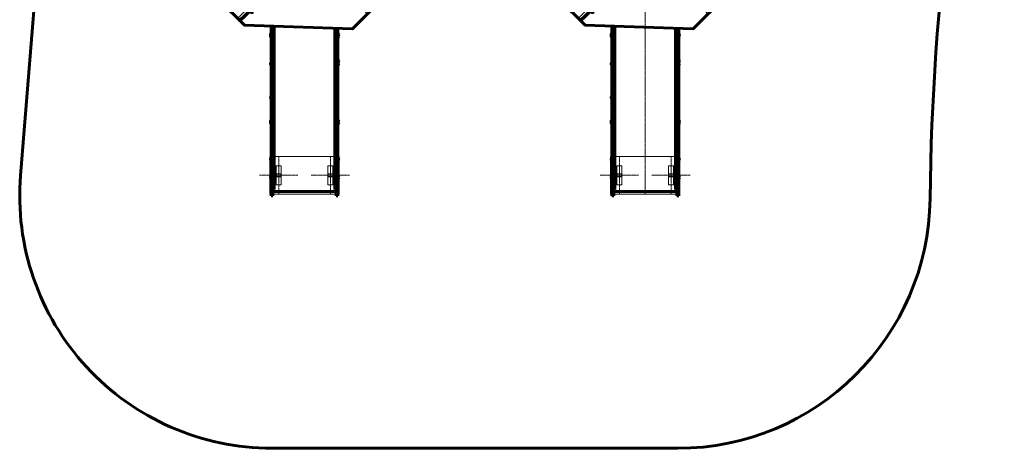
# Model space of a CAD drawing. Units: millimetres. Extents: x -3708 to 4553, y -3936 to 5150.
# Drawn here: x -3294 to 4509, y -3936 to -543 of the extents above; entities that cross this region are included whole.
import ezdxf

# ---------------------------------------------------------------- set-up
doc = ezdxf.new("R2010")
doc.units = ezdxf.units.MM
for name, pattern in [('K5LT_AXLED', [33.826887, 29.326887, -1.5, 1.5, -1.5]), ('K5LT_BASIC', [0]), ('K5LT_THIN', [0]), ('K5LT_THIN_INCLUDED_TO_HATCHING', [0])]:
    doc.linetypes.add(name, pattern=pattern)

# ---------------------------------------------------------------- blocks, each defined once
blk = doc.blocks.new('U63')
at = {"color": 7, "linetype": 'K5LT_THIN_INCLUDED_TO_HATCHING', "lineweight": 18}
for p, q in [((1438.1, -1700), (1438.1, -1850)), ((1478.1, -1700), (1438.1, -1700)), ((1478.1, -1850), (1478.1, -1700)), ((1438.1, -1850), (1478.1, -1850))]:
    blk.add_line(p, q, dxfattribs=at)
blk = doc.blocks.new('U64')
at = {"color": 7, "linetype": 'K5LT_THIN_INCLUDED_TO_HATCHING', "lineweight": 18}
for p, q in [((1438.1, -1783.5), (1438.1, -1766.5)), ((1440.1, -1783.5), (1440.1, -1766.5)), ((1442.1, -1762.5), (1474.1, -1762.5)), ((1442.1, -1764.5), (1474.1, -1764.5)), ((1474.1, -1785.5), (1442.1, -1785.5)), ((1474.1, -1787.5), (1442.1, -1787.5)), ((1476.1, -1766.5), (1476.1, -1783.5)), ((1478.1, -1766.5), (1478.1, -1783.5))]:
    blk.add_line(p, q, dxfattribs=at)
for centre, radius, start, end in [((1442.1, -1766.5), 4, 90, 180), ((1442.1, -1783.5), 4, 180, 270), ((1442.1, -1766.5), 2, 90, 180), ((1442.1, -1783.5), 2, 180, 270), ((1474.1, -1766.5), 4, 0, 90), ((1474.1, -1766.5), 2, 0, 90), ((1474.1, -1783.5), 2, 270, 0), ((1474.1, -1783.5), 4, 270, 0)]:
    blk.add_arc(centre, radius, start, end, dxfattribs=at)
blk = doc.blocks.new('U62')
for name in ['U63', 'U64']:
    blk.add_blockref(name, (0, 0))
blk = doc.blocks.new('U66')
at = {"color": 7, "linetype": 'K5LT_THIN_INCLUDED_TO_HATCHING', "lineweight": 18}
for p, q in [((1848.1, -1850), (1848.1, -1700)), ((1848.1, -1700), (1888.1, -1700)), ((1888.1, -1700), (1888.1, -1850)), ((1888.1, -1850), (1848.1, -1850))]:
    blk.add_line(p, q, dxfattribs=at)
blk = doc.blocks.new('U67')
at = {"color": 7, "linetype": 'K5LT_THIN_INCLUDED_TO_HATCHING', "lineweight": 18}
for p, q in [((1848.1, -1766.5), (1848.1, -1783.5)), ((1850.1, -1766.5), (1850.1, -1783.5)), ((1884.1, -1762.5), (1852.1, -1762.5)), ((1884.1, -1764.5), (1852.1, -1764.5)), ((1852.1, -1785.5), (1884.1, -1785.5)), ((1852.1, -1787.5), (1884.1, -1787.5)), ((1886.1, -1783.5), (1886.1, -1766.5)), ((1888.1, -1783.5), (1888.1, -1766.5))]:
    blk.add_line(p, q, dxfattribs=at)
for centre, radius, start, end in [((1852.1, -1766.5), 4, 90, 180), ((1852.1, -1783.5), 4, 180, 270), ((1852.1, -1766.5), 2, 90, 180), ((1852.1, -1783.5), 2, 180, 270), ((1884.1, -1766.5), 4, 0, 90), ((1884.1, -1766.5), 2, 0, 90), ((1884.1, -1783.5), 2, 270, 0), ((1884.1, -1783.5), 4, 270, 0)]:
    blk.add_arc(centre, radius, start, end, dxfattribs=at)
blk = doc.blocks.new('U65')
for name in ['U66', 'U67']:
    blk.add_blockref(name, (0, 0))
blk = doc.blocks.new('U69')
at = {"color": 150, "linetype": 'K5LT_BASIC', "lineweight": 60}
for p, q in [((1398.1, -881), (1398.1, -593.3)), ((1413.1, -881), (1413.1, -593.8)), ((1423.1, -855.3), (1423.1, -594.1)), ((1903.1, -855.3), (1903.1, -610.7)), ((1913.1, -881), (1913.1, -611)), ((1928.1, -881), (1928.1, -611.5)), ((1397, -653.6), (1398.1, -653.6)), ((1397, -661.7), (1397, -653.6)), ((1397, -665.6), (1397, -661.7)), ((1397, -665.6), (1398.1, -665.6)), ((1397, -671.9), (1397, -665.6)), ((1397, -681.6), (1397, -671.9)), ((1397, -681.6), (1398.1, -681.6)), ((1929.2, -655.1), (1928.1, -655.1)), ((1929.2, -667.1), (1928.1, -667.1)), ((1929.2, -683.1), (1928.1, -683.1)), ((1929.2, -655.1), (1929.2, -667.1)), ((1929.2, -667.1), (1929.2, -675.1)), ((1929.2, -675.1), (1929.2, -683.1)), ((1423.1, -1269.3), (1423.1, -855.3)), ((1903.1, -1269.3), (1903.1, -855.3)), ((1397, -884.1), (1398.1, -884.1)), ((1397, -892.6), (1397, -884.1)), ((1397, -900.1), (1397, -892.6)), ((1397, -900.1), (1398.1, -900.1)), ((1398.1, -1295), (1398.1, -881)), ((1413.1, -1295), (1413.1, -881)), ((1913.1, -1295), (1913.1, -881)), ((1929.2, -863.1), (1928.1, -863.1)), ((1929.2, -879.1), (1928.1, -879.1)), ((1928.1, -1295), (1928.1, -881)), ((1929.2, -885.6), (1928.1, -885.6)), ((1929.2, -901.6), (1928.1, -901.6)), ((1929.2, -863.1), (1929.2, -872.4)), ((1929.2, -872.4), (1929.2, -879.1)), ((1929.2, -885.6), (1929.2, -901.6)), ((1397, -1151), (1398.1, -1151)), ((1397, -1159), (1397, -1151)), ((1397, -1167), (1397, -1159)), ((1397, -1167), (1398.1, -1167)), ((1398.1, -1537.8), (1398.1, -1295)), ((1413.1, -1537.8), (1413.1, -1295)), ((1423.1, -1537.8), (1423.1, -1269.3)), ((1903.1, -1537.8), (1903.1, -1269.3)), ((1913.1, -1537.8), (1913.1, -1295)), ((1928.1, -1537.8), (1928.1, -1295)), ((1397, -1339.1), (1398.1, -1339.1)), ((1397, -1349.2), (1397, -1339.1)), ((1397, -1351.1), (1397, -1349.2)), ((1397, -1351.1), (1398.1, -1351.1)), ((1397, -1360.3), (1397, -1351.1)), ((1397, -1367.1), (1397, -1360.3)), ((1397, -1367.1), (1398.1, -1367.1)), ((1929.2, -1340.6), (1928.1, -1340.6)), ((1929.2, -1352.6), (1928.1, -1352.6)), ((1929.2, -1368.6), (1928.1, -1368.6)), ((1929.2, -1340.6), (1929.2, -1352.6)), ((1929.2, -1352.6), (1929.2, -1368.6)), ((1398.1, -1712.7), (1398.1, -1537.8)), ((1413.1, -1712.7), (1413.1, -1537.8)), ((1423.1, -1737.8), (1423.1, -1537.8)), ((1903.1, -1737.8), (1903.1, -1537.8)), ((1913.1, -1712.7), (1913.1, -1537.8)), ((1928.1, -1712.7), (1928.1, -1537.8)), ((1397, -1642.1), (1398.1, -1642.1)), ((1397, -1651.1), (1397, -1642.1)), ((1397, -1658.1), (1397, -1651.1)), ((1397, -1658.1), (1398.1, -1658.1)), ((1398.1, -1903.5), (1398.1, -1712.7)), ((1413.1, -1903.5), (1413.1, -1712.7)), ((1913.1, -1903.5), (1913.1, -1712.7)), ((1929.2, -1642.1), (1928.1, -1642.1)), ((1929.2, -1643.6), (1928.1, -1643.6)), ((1929.2, -1659.6), (1928.1, -1659.6)), ((1928.1, -1903.5), (1928.1, -1712.7)), ((1929.2, -1642.1), (1929.2, -1643.6)), ((1929.2, -1643.6), (1929.2, -1659.6)), ((1397, -1783.8), (1398.1, -1783.8)), ((1397, -1790.4), (1397, -1783.8)), ((1397, -1799.8), (1397, -1790.4)), ((1423.1, -1881.6), (1423.1, -1737.8)), ((1903.1, -1881.6), (1903.1, -1737.8)), ((1929.2, -1783.8), (1928.1, -1783.8)), ((1929.2, -1783.8), (1929.2, -1788.4)), ((1929.2, -1788.4), (1929.2, -1799.8)), ((1397, -1799.8), (1398.1, -1799.8)), ((1929.2, -1799.8), (1928.1, -1799.8)), ((1929.2, -1799.8), (1928.1, -1799.8)), ((1398.1, -1936.3), (1398.1, -1903.5)), ((1398.1, -1936.3), (1413.1, -1936.3)), ((1413.1, -1888.2), (1423.1, -1888.2)), ((1413.1, -1902.3), (1913.1, -1902.3)), ((1413.1, -1936.3), (1413.1, -1903.5)), ((1423.1, -1888.2), (1423.1, -1881.6)), ((1903.1, -1888.2), (1903.1, -1881.6)), ((1903.1, -1888.2), (1913.1, -1888.2)), ((1913.1, -1936.3), (1913.1, -1903.5)), ((1913.1, -1936.3), (1928.1, -1936.3)), ((1928.1, -1936.3), (1928.1, -1903.5))]:
    blk.add_line(p, q, dxfattribs=at)
for centre, start, end in [((1401.1, -661.6), 117.26615, 180.00005), ((1401.1, -661.6), 179.99995, 221.68527), ((1401.1, -673.6), 117.26615, 180.00005), ((1401.1, -673.6), 179.99995, 242.73385), ((1925.1, -663.1), 0, 62.73385), ((1925.1, -675.1), 0, 62.73385), ((1925.1, -675.1), 297.26615, 0), ((1925.1, -663.1), 318.31473, 0), ((1401.1, -892.1), 117.26615, 180.00005), ((1401.1, -892.1), 179.99995, 242.73385), ((1925.1, -871.1), 0, 62.73385), ((1925.1, -871.1), 297.26615, 0), ((1925.1, -893.6), 0, 62.73385), ((1925.1, -893.6), 297.26615, 0), ((1401.1, -1159), 117.26615, 180.00005), ((1401.1, -1159), 179.99995, 242.73385), ((1401.1, -1347.1), 117.26615, 180.00005), ((1401.1, -1347.1), 179.99995, 221.68527), ((1401.1, -1359.1), 117.26615, 180.00005), ((1401.1, -1359.1), 179.99995, 242.73385), ((1925.1, -1348.6), 0, 62.73385), ((1925.1, -1360.6), 0, 62.73385), ((1925.1, -1360.6), 297.26615, 0), ((1925.1, -1348.6), 318.31473, 0), ((1401.1, -1650.1), 117.26615, 180.00005), ((1401.1, -1650.1), 179.99995, 242.73385), ((1401.1, -1650.1), 233.86748, 242.73385), ((1925.1, -1650.1), 0, 62.73385), ((1925.1, -1651.6), 0, 62.73385), ((1925.1, -1651.6), 297.26615, 0), ((1925.1, -1650.1), 355.21995, 0), ((1401.1, -1791.8), 117.26615, 180.00005), ((1401.1, -1791.8), 134.9989, 180.00005), ((1401.1, -1791.8), 179.99995, 242.73385), ((1925.1, -1791.8), 0, 62.73385), ((1925.1, -1791.8), 0, 62.73385), ((1925.1, -1791.8), 297.26615, 0), ((1925.1, -1791.8), 297.26615, 314.9989)]:
    blk.add_arc(centre, 9, start, end, dxfattribs=at)
blk = doc.blocks.new('U71')
at = {"color": 30, "linetype": 'K5LT_AXLED', "lineweight": 18}
for q in [(1868.1, -1623), (1716.1, -1775), (1868.1, -1927), (2020.1, -1775)]:
    blk.add_line((1868.1, -1775), q, dxfattribs=at)
blk = doc.blocks.new('U70')
at = {"color": 7, "linetype": 'K5LT_THIN_INCLUDED_TO_HATCHING', "lineweight": 18}
for p, q in [((1663.1, -1625), (1938.1, -1625)), ((1938.1, -1625), (1938.1, -1925)), ((1938.1, -1925), (1663.1, -1925))]:
    blk.add_line(p, q, dxfattribs=at)
blk.add_blockref('U71', (0, 0))
blk = doc.blocks.new('U73')
at = {"color": 30, "linetype": 'K5LT_AXLED', "lineweight": 18}
for q in [(1458.1, -1623), (1306.1, -1775), (1458.1, -1927), (1610.1, -1775)]:
    blk.add_line((1458.1, -1775), q, dxfattribs=at)
blk = doc.blocks.new('U72')
at = {"color": 7, "linetype": 'K5LT_THIN_INCLUDED_TO_HATCHING', "lineweight": 18}
for p, q in [((1388.1, -1625), (1388.1, -1925)), ((1663.1, -1625), (1388.1, -1625)), ((1388.1, -1925), (1663.1, -1925))]:
    blk.add_line(p, q, dxfattribs=at)
blk.add_blockref('U73', (0, 0))
blk = doc.blocks.new('U68')
for name in ['U69', 'U72', 'U70']:
    blk.add_blockref(name, (0, 0))
blk = doc.blocks.new('U76')
at = {"color": 7, "linetype": 'K5LT_THIN_INCLUDED_TO_HATCHING', "lineweight": 18}
for p, q in [((-1261.9, -1700), (-1261.9, -1850)), ((-1221.9, -1700), (-1261.9, -1700)), ((-1221.9, -1850), (-1221.9, -1700)), ((-1261.9, -1850), (-1221.9, -1850))]:
    blk.add_line(p, q, dxfattribs=at)
blk = doc.blocks.new('U77')
at = {"color": 7, "linetype": 'K5LT_THIN_INCLUDED_TO_HATCHING', "lineweight": 18}
for p, q in [((-1261.9, -1783.5), (-1261.9, -1766.5)), ((-1259.9, -1783.5), (-1259.9, -1766.5)), ((-1257.9, -1762.5), (-1225.9, -1762.5)), ((-1257.9, -1764.5), (-1225.9, -1764.5)), ((-1225.9, -1785.5), (-1257.9, -1785.5)), ((-1225.9, -1787.5), (-1257.9, -1787.5)), ((-1223.9, -1766.5), (-1223.9, -1783.5)), ((-1221.9, -1766.5), (-1221.9, -1783.5))]:
    blk.add_line(p, q, dxfattribs=at)
for centre, radius, start, end in [((-1257.9, -1766.5), 4, 90, 180), ((-1257.9, -1783.5), 4, 180, 270), ((-1257.9, -1766.5), 2, 90, 180), ((-1257.9, -1783.5), 2, 180, 270), ((-1225.9, -1766.5), 4, 0, 90), ((-1225.9, -1766.5), 2, 0, 90), ((-1225.9, -1783.5), 2, 270, 0), ((-1225.9, -1783.5), 4, 270, 0)]:
    blk.add_arc(centre, radius, start, end, dxfattribs=at)
blk = doc.blocks.new('U75')
for name in ['U76', 'U77']:
    blk.add_blockref(name, (0, 0))
blk = doc.blocks.new('U79')
at = {"color": 7, "linetype": 'K5LT_THIN_INCLUDED_TO_HATCHING', "lineweight": 18}
for p, q in [((-851.9, -1850), (-851.9, -1700)), ((-851.9, -1700), (-811.9, -1700)), ((-811.9, -1700), (-811.9, -1850)), ((-811.9, -1850), (-851.9, -1850))]:
    blk.add_line(p, q, dxfattribs=at)
blk = doc.blocks.new('U80')
at = {"color": 7, "linetype": 'K5LT_THIN_INCLUDED_TO_HATCHING', "lineweight": 18}
for p, q in [((-851.9, -1766.5), (-851.9, -1783.5)), ((-849.9, -1766.5), (-849.9, -1783.5)), ((-815.9, -1762.5), (-847.9, -1762.5)), ((-815.9, -1764.5), (-847.9, -1764.5)), ((-847.9, -1785.5), (-815.9, -1785.5)), ((-847.9, -1787.5), (-815.9, -1787.5)), ((-813.9, -1783.5), (-813.9, -1766.5)), ((-811.9, -1783.5), (-811.9, -1766.5))]:
    blk.add_line(p, q, dxfattribs=at)
for centre, radius, start, end in [((-847.9, -1766.5), 4, 90, 180), ((-847.9, -1783.5), 4, 180, 270), ((-847.9, -1766.5), 2, 90, 180), ((-847.9, -1783.5), 2, 180, 270), ((-815.9, -1766.5), 4, 0, 90), ((-815.9, -1766.5), 2, 0, 90), ((-815.9, -1783.5), 2, 270, 0), ((-815.9, -1783.5), 4, 270, 0)]:
    blk.add_arc(centre, radius, start, end, dxfattribs=at)
blk = doc.blocks.new('U78')
for name in ['U79', 'U80']:
    blk.add_blockref(name, (0, 0))
blk = doc.blocks.new('U82')
at = {"color": 150, "linetype": 'K5LT_BASIC', "lineweight": 60}
for p, q in [((-1301.9, -881), (-1301.9, -593.3)), ((-1286.9, -881), (-1286.9, -593.8)), ((-1276.9, -855.3), (-1276.9, -594.1)), ((-796.9, -855.3), (-796.9, -610.7)), ((-786.9, -881), (-786.9, -611)), ((-771.9, -881), (-771.9, -611.5)), ((-1303, -653.6), (-1301.9, -653.6)), ((-1303, -661.7), (-1303, -653.6)), ((-1303, -665.6), (-1303, -661.7)), ((-1303, -665.6), (-1301.9, -665.6)), ((-1303, -671.9), (-1303, -665.6)), ((-1303, -681.6), (-1303, -671.9)), ((-1303, -681.6), (-1301.9, -681.6)), ((-770.8, -655.1), (-771.9, -655.1)), ((-770.8, -667.1), (-771.9, -667.1)), ((-770.8, -683.1), (-771.9, -683.1)), ((-770.8, -655.1), (-770.8, -667.1)), ((-770.8, -667.1), (-770.8, -675.1)), ((-770.8, -675.1), (-770.8, -683.1)), ((-1276.9, -1269.3), (-1276.9, -855.3)), ((-796.9, -1269.3), (-796.9, -855.3)), ((-1303, -884.1), (-1301.9, -884.1)), ((-1303, -892.6), (-1303, -884.1)), ((-1303, -900.1), (-1303, -892.6)), ((-1303, -900.1), (-1301.9, -900.1)), ((-1301.9, -1295), (-1301.9, -881)), ((-1286.9, -1295), (-1286.9, -881)), ((-786.9, -1295), (-786.9, -881)), ((-770.8, -863.1), (-771.9, -863.1)), ((-770.8, -879.1), (-771.9, -879.1)), ((-771.9, -1295), (-771.9, -881)), ((-770.8, -885.6), (-771.9, -885.6)), ((-770.8, -901.6), (-771.9, -901.6)), ((-770.8, -863.1), (-770.8, -872.4)), ((-770.8, -872.4), (-770.8, -879.1)), ((-770.8, -885.6), (-770.8, -901.6)), ((-1303, -1151), (-1301.9, -1151)), ((-1303, -1159), (-1303, -1151)), ((-1303, -1167), (-1303, -1159)), ((-1303, -1167), (-1301.9, -1167)), ((-1301.9, -1537.8), (-1301.9, -1295)), ((-1286.9, -1537.8), (-1286.9, -1295)), ((-1276.9, -1537.8), (-1276.9, -1269.3)), ((-796.9, -1537.8), (-796.9, -1269.3)), ((-786.9, -1537.8), (-786.9, -1295)), ((-771.9, -1537.8), (-771.9, -1295)), ((-1303, -1339.1), (-1301.9, -1339.1)), ((-1303, -1349.2), (-1303, -1339.1)), ((-1303, -1351.1), (-1303, -1349.2)), ((-1303, -1351.1), (-1301.9, -1351.1)), ((-1303, -1360.3), (-1303, -1351.1)), ((-1303, -1367.1), (-1303, -1360.3)), ((-1303, -1367.1), (-1301.9, -1367.1)), ((-770.8, -1340.6), (-771.9, -1340.6)), ((-770.8, -1352.6), (-771.9, -1352.6)), ((-770.8, -1368.6), (-771.9, -1368.6)), ((-770.8, -1340.6), (-770.8, -1352.6)), ((-770.8, -1352.6), (-770.8, -1368.6)), ((-1301.9, -1712.7), (-1301.9, -1537.8)), ((-1286.9, -1712.7), (-1286.9, -1537.8)), ((-1276.9, -1737.8), (-1276.9, -1537.8)), ((-796.9, -1737.8), (-796.9, -1537.8)), ((-786.9, -1712.7), (-786.9, -1537.8)), ((-771.9, -1712.7), (-771.9, -1537.8)), ((-1303, -1642.1), (-1301.9, -1642.1)), ((-1303, -1651.1), (-1303, -1642.1)), ((-1303, -1658.1), (-1303, -1651.1)), ((-1303, -1658.1), (-1301.9, -1658.1)), ((-1301.9, -1903.5), (-1301.9, -1712.7)), ((-1286.9, -1903.5), (-1286.9, -1712.7)), ((-786.9, -1903.5), (-786.9, -1712.7)), ((-770.8, -1642.1), (-771.9, -1642.1)), ((-770.8, -1643.6), (-771.9, -1643.6)), ((-770.8, -1659.6), (-771.9, -1659.6)), ((-771.9, -1903.5), (-771.9, -1712.7)), ((-770.8, -1642.1), (-770.8, -1643.6)), ((-770.8, -1643.6), (-770.8, -1659.6)), ((-1303, -1783.8), (-1301.9, -1783.8)), ((-1303, -1790.4), (-1303, -1783.8)), ((-1303, -1799.8), (-1303, -1790.4)), ((-1276.9, -1881.6), (-1276.9, -1737.8)), ((-796.9, -1881.6), (-796.9, -1737.8)), ((-770.8, -1783.8), (-771.9, -1783.8)), ((-770.8, -1783.8), (-770.8, -1788.4)), ((-770.8, -1788.4), (-770.8, -1799.8)), ((-1303, -1799.8), (-1301.9, -1799.8)), ((-770.8, -1799.8), (-771.9, -1799.8)), ((-770.8, -1799.8), (-771.9, -1799.8)), ((-1301.9, -1936.3), (-1301.9, -1903.5)), ((-1301.9, -1936.3), (-1286.9, -1936.3)), ((-1286.9, -1888.2), (-1276.9, -1888.2)), ((-1286.9, -1902.3), (-786.9, -1902.3)), ((-1286.9, -1936.3), (-1286.9, -1903.5)), ((-1276.9, -1888.2), (-1276.9, -1881.6)), ((-796.9, -1888.2), (-796.9, -1881.6)), ((-796.9, -1888.2), (-786.9, -1888.2)), ((-786.9, -1936.3), (-786.9, -1903.5)), ((-786.9, -1936.3), (-771.9, -1936.3)), ((-771.9, -1936.3), (-771.9, -1903.5))]:
    blk.add_line(p, q, dxfattribs=at)
for centre, start, end in [((-1298.9, -661.6), 117.26615, 180.00005), ((-1298.9, -661.6), 179.99995, 221.68527), ((-1298.9, -673.6), 117.26615, 180.00005), ((-1298.9, -673.6), 179.99995, 242.73385), ((-774.9, -663.1), 0, 62.73385), ((-774.9, -675.1), 0, 62.73385), ((-774.9, -675.1), 297.26615, 0), ((-774.9, -663.1), 318.31473, 0), ((-1298.9, -892.1), 117.26615, 180.00005), ((-1298.9, -892.1), 179.99995, 242.73385), ((-774.9, -871.1), 0, 62.73385), ((-774.9, -871.1), 297.26615, 0), ((-774.9, -893.6), 0, 62.73385), ((-774.9, -893.6), 297.26615, 0), ((-1298.9, -1159), 117.26615, 180.00005), ((-1298.9, -1159), 179.99995, 242.73385), ((-1298.9, -1347.1), 117.26615, 180.00005), ((-1298.9, -1347.1), 179.99995, 221.68527), ((-1298.9, -1359.1), 117.26615, 180.00005), ((-1298.9, -1359.1), 179.99995, 242.73385), ((-774.9, -1348.6), 0, 62.73385), ((-774.9, -1360.6), 0, 62.73385), ((-774.9, -1360.6), 297.26615, 0), ((-774.9, -1348.6), 318.31473, 0), ((-1298.9, -1650.1), 117.26615, 180.00005), ((-1298.9, -1650.1), 179.99995, 242.73385), ((-1298.9, -1650.1), 233.86748, 242.73385), ((-774.9, -1650.1), 0, 62.73385), ((-774.9, -1651.6), 0, 62.73385), ((-774.9, -1651.6), 297.26615, 0), ((-774.9, -1650.1), 355.21995, 0), ((-1298.9, -1791.8), 117.26615, 180.00005), ((-1298.9, -1791.8), 134.9989, 180.00005), ((-1298.9, -1791.8), 179.99995, 242.73385), ((-774.9, -1791.8), 0, 62.73385), ((-774.9, -1791.8), 0, 62.73385), ((-774.9, -1791.8), 297.26615, 0), ((-774.9, -1791.8), 297.26615, 314.9989)]:
    blk.add_arc(centre, 9, start, end, dxfattribs=at)
blk = doc.blocks.new('U84')
at = {"color": 30, "linetype": 'K5LT_AXLED', "lineweight": 18}
for q in [(-831.9, -1623), (-983.9, -1775), (-831.9, -1927), (-679.9, -1775)]:
    blk.add_line((-831.9, -1775), q, dxfattribs=at)
blk = doc.blocks.new('U83')
at = {"color": 7, "linetype": 'K5LT_THIN_INCLUDED_TO_HATCHING', "lineweight": 18}
for p, q in [((-1036.9, -1625), (-761.9, -1625)), ((-761.9, -1625), (-761.9, -1925)), ((-761.9, -1925), (-1036.9, -1925))]:
    blk.add_line(p, q, dxfattribs=at)
blk.add_blockref('U84', (0, 0))
blk = doc.blocks.new('U86')
at = {"color": 30, "linetype": 'K5LT_AXLED', "lineweight": 18}
for q in [(-1241.9, -1623), (-1393.9, -1775), (-1241.9, -1927), (-1089.9, -1775)]:
    blk.add_line((-1241.9, -1775), q, dxfattribs=at)
blk = doc.blocks.new('U85')
at = {"color": 7, "linetype": 'K5LT_THIN_INCLUDED_TO_HATCHING', "lineweight": 18}
for p, q in [((-1311.9, -1625), (-1311.9, -1925)), ((-1036.9, -1625), (-1311.9, -1625)), ((-1311.9, -1925), (-1036.9, -1925))]:
    blk.add_line(p, q, dxfattribs=at)
blk.add_blockref('U86', (0, 0))
blk = doc.blocks.new('U81')
for name in ['U82', 'U85', 'U83']:
    blk.add_blockref(name, (0, 0))
blk = doc.blocks.new('U92')
at = {"color": 150, "linetype": 'K5LT_BASIC', "lineweight": 60}
for p, q in [((1116.2, 448.2), (1280, 612.1)), ((1284.7, 614), (2139.3, 584.6)), ((2142.6, 583.2), (2182.1, 543.8)), ((2182.1, 543.8), (2178.9, 547)), ((2182.1, 543.8), (2300.4, 425.5)), ((1152.1, -80.4), (1114.3, 443.4)), ((2142.4, 416.4), (2142.4, 416.4)), ((2146.6, 418.9), (2143.6, 415.9)), ((2301.7, 421.4), (2274.1, 183.9)), ((1224.6, 381), (1221.2, 377.6)), ((1226.3, 381), (1222.1, 376.7)), ((2272.2, 180), (2176, 83.8)), ((1654, 13.3), (1604.1, 119)), ((1657.2, 10.1), (1607.3, 115.8)), ((2174.1, 79), (2212, -444.8)), ((1654.2, 3.7), (1668.1, -10.2)), ((1656.9, 10.1), (1654.5, 7.6)), ((1658.1, 8.8), (1654.9, 12)), ((1660.1, 6.9), (1657.6, 4.4)), ((1672, -5.1), (1658.1, 8.8)), ((1666.1, -8.3), (1668.6, -5.9)), ((1668.1, -10.2), (1671.3, -13.4)), ((1669, -11.5), (1718.9, -117.2)), ((1669.3, -11.5), (1671.7, -9)), ((1672.2, -14.7), (1722.1, -120.4)), ((1054, -181.5), (1150.2, -85.2)), ((1024.5, -422.8), (1052.1, -185.3)), ((2101.4, -382.3), (2105.6, -378.1)), ((1144.2, -545.2), (1025.9, -426.9)), ((1179.4, -420.4), (1183, -416.9)), ((1183.9, -417.8), (1183.9, -417.8)), ((2210, -449.7), (2046.2, -613.5)), ((1144.2, -545.2), (1147.3, -548.4)), ((1183.6, -584.6), (1144.2, -545.2)), ((1242.7, -483.3), (1242.7, -483.3)), ((1246.9, -480.9), (1243.9, -483.9)), ((2041.5, -615.4), (1186.9, -586))]:
    blk.add_line(p, q, dxfattribs=at)
at = {"color": 7, "linetype": 'K5LT_THIN', "lineweight": 18}
for p, q in [((2174.1, 543.2), (2171, 546.4)), ((2142.4, 416.4), (2143.2, 415.7)), ((2146, 419.9), (2146.8, 419.2)), ((1222.1, 376.7), (1221.2, 377.6)), ((1226.3, 381), (1226.2, 381.1)), ((1607.3, 115.8), (1604.1, 119)), ((1614.3, 133.3), (1611.1, 136.5)), ((1657.2, 10.1), (1654, 13.3)), ((1654.5, 7.6), (1657.6, 4.4)), ((1671.7, -9), (1668.6, -5.9)), ((1669, -11.5), (1672.2, -14.7)), ((1711.9, -134.7), (1715.1, -137.9)), ((1718.9, -117.2), (1722.1, -120.4)), ((2101.4, -382.3), (2101.5, -382.4)), ((2105.6, -378.1), (2105.7, -378.2)), ((1180.3, -421.3), (1179.4, -420.4)), ((1183.9, -417.8), (1183, -416.9)), ((1152.1, -544.6), (1155.2, -547.8)), ((1242.7, -483.3), (1243.5, -484)), ((1246.3, -479.8), (1247, -480.5))]:
    blk.add_line(p, q, dxfattribs=at)
at = {"color": 30, "linetype": 'K5LT_AXLED', "lineweight": 18}
for p, q in [((2196.2, 532.4), (1130, -533.8)), ((1163.7, 498.6), (2162.5, -500.1))]:
    blk.add_line(p, q, dxfattribs=at)
at = {"color": 150, "linetype": 'K5LT_BASIC', "lineweight": 60}
for centre, major_axis, start_param, end_param in [((1283.7, 608.4), (4.24, 4.24), 0.679822, 1.570796), ((954.7, 1764), (1405.2, 1405.2), 4.359541, 4.711881), ((2138.4, 579), (4.24, 4.24), 0, 0.679822), ((2174.6, 542.7), (-4.24, -4.24), 3.141593, 4.711881), ((957.9, 1760.9), (1405.2, 1405.2), 4.359541, 4.711881), ((2080.4, 481.4), (3.54, 3.54), 0, 3.141593), ((2080.4, 481.4), (3.54, 3.54), 3.141593, 4.712389), ((2083.6, 478.2), (3.54, 3.54), 0.546401, 2.595192), ((2080.4, 481.4), (3.54, 3.54), 4.712389, 6.283185), ((2177.8, 539.5), (4.24, 4.24), 0, 1.570288), ((1119.9, 444.6), (-4.24, -4.24), 4.712389, 5.64021), ((2145.5, 417), (-3.54, -3.54), 4.712389, 6.283185), ((2142.4, 420.1), (2.83, 2.83), 3.589425, 5.835353), ((2142.4, 420.1), (-3.54, -3.54), 0.546401, 2.595192), ((2142.4, 420.1), (2.12, 2.12), 3.502181, 5.922597), ((2139.7, 419.2), (-3.18, -3.18), 1.207052, 1.570796), ((2141.5, 421), (2.12, 2.12), 3.92395, 5.500828), ((2145.5, 417), (-3.54, -3.54), 0, 3.141593), ((2145.5, 417), (-3.54, -3.54), 3.141593, 4.712389), ((2143.2, 422.7), (3.18, 3.18), 4.734193, 5.107915), ((2296.1, 421.2), (4.24, 4.24), 5.453137, 6.283185), ((1221.9, 379.6), (3.54, 3.54), 0, 3.141593), ((1221.9, 379.6), (3.54, 3.54), 3.141593, 4.712389), ((1225, 376.5), (3.54, 3.54), 0.546401, 2.595192), ((1224.4, 374.4), (-3.71, -3.71), 4.712389, 4.939619), ((1225.3, 373.5), (-3.71, -3.71), 4.712389, 5.130031), ((1221.9, 379.6), (3.54, 3.54), 4.712389, 6.283185), ((1229.6, 377.8), (3.71, 3.71), 1.550701, 1.570796), ((2268.5, 183.7), (4.24, 4.24), 4.712389, 5.453137), ((1615.5, 125.6), (-9.41, -9.41), 4.359541, 5.982385), ((1618.7, 122.4), (-9.41, -9.41), 4.359541, 5.982385), ((2179.7, 80.2), (-4.24, -4.24), 4.712389, 5.64021), ((1656.3, 5.8), (-2.12, -2.12), 4.712389, 6.283185), ((1659.2, 16.2), (-4.24, -4.24), 5.982385, 6.283185), ((1659.5, 2.6), (-2.12, -2.12), 4.712389, 6.283185), ((1662.4, 13.1), (-4.24, -4.24), 5.982385, 6.283185), ((1663.8, -14.5), (4.24, 4.24), 5.982385, 6.283185), ((1666.7, -4), (2.12, 2.12), 4.712389, 6.283185), ((1667, -17.7), (4.24, 4.24), 5.982385, 6.283185), ((1669.9, -7.2), (2.12, 2.12), 4.712389, 6.283185), ((1146.5, -81.6), (4.24, 4.24), 4.712389, 5.64021), ((2368.3, -1762.3), (-1405.2, -1405.2), 4.359541, 4.711881), ((2371.5, -1765.5), (-1405.2, -1405.2), 4.359541, 4.711881), ((1707.5, -123.8), (9.41, 9.41), 4.359541, 5.982385), ((1710.7, -127), (9.41, 9.41), 4.359541, 5.982385), ((1057.7, -185.1), (-4.24, -4.24), 4.712389, 5.453137), ((2104.3, -381.1), (-3.54, -3.54), 4.712389, 6.283185), ((2101.2, -377.9), (-3.54, -3.54), 0.546401, 2.595192), ((2104.3, -381.1), (-3.54, -3.54), 0, 3.141593), ((2098.2, -379.1), (-3.71, -3.71), 1.522666, 1.570796), ((2104.3, -381.1), (-3.54, -3.54), 3.141593, 4.712389), ((2102.4, -374.9), (3.71, 3.71), 4.712389, 4.758499), ((1030.1, -422.6), (-4.24, -4.24), 5.453137, 6.283185), ((1180.7, -418.4), (3.54, 3.54), 0, 3.141593), ((1180.7, -418.4), (3.54, 3.54), 3.141593, 4.712389), ((1182.2, -423.2), (-3.18, -3.18), 4.712389, 5.296195), ((1183.1, -424.1), (-3.18, -3.18), 4.734193, 5.166582), ((1183.9, -421.6), (3.54, 3.54), -3.700563, -3.687993), ((1183.9, -421.5), (-2.83, -2.83), 3.615893, 5.861164), ((1183.9, -421.5), (-2.12, -2.12), 3.528825, 5.948233), ((1184.8, -422.3), (-2.12, -2.12), 3.944854, 5.520842), ((1185.7, -419.6), (3.18, 3.18), 1.069302, 1.570796), ((1180.7, -418.4), (3.54, 3.54), 4.712389, 6.283185), ((1186.6, -420.5), (3.18, 3.18), 1.188077, 1.570796), ((1183.9, -421.6), (3.54, 3.54), 0.546401, 0.607264), ((2206.4, -446), (4.24, 4.24), 4.712389, 5.64021), ((1148.4, -540.9), (-4.24, -4.24), 0, 1.570288), ((1245.8, -482.8), (-3.54, -3.54), 4.712389, 6.283185), ((1242.6, -479.6), (2.83, 2.83), 3.589425, 5.835353), ((1242.6, -479.6), (-3.54, -3.54), 0.546401, 2.595192), ((1242.6, -479.6), (2.12, 2.12), 3.502181, 5.922597), ((1240, -480.5), (-3.18, -3.18), 1.207052, 1.570796), ((1241.7, -478.7), (2.12, 2.12), 3.92395, 5.500828), ((1245.8, -482.8), (-3.54, -3.54), 0, 3.141593), ((1245.8, -482.8), (-3.54, -3.54), 3.141593, 4.712389), ((1243.5, -477), (3.18, 3.18), 4.734193, 5.107915), ((1151.6, -544.1), (4.24, 4.24), 3.141593, 4.711881), ((1187.8, -580.4), (-4.24, -4.24), 0, 0.679822), ((2042.5, -609.8), (-4.24, -4.24), 0.679822, 1.570796)]:
    blk.add_ellipse(centre, major_axis=major_axis, ratio=0.866025, start_param=start_param, end_param=end_param, dxfattribs=at)
for p in [(1213.1, 450), (2113.1, 449.3), (1213.1, -450.7), (2113.1, -451.4)]:
    blk.add_point(p)
blk = doc.blocks.new('U93')
at = {"color": 150, "linetype": 'K5LT_BASIC', "lineweight": 60}
for p, q in [((-1583.8, 448.2), (-1420, 612.1)), ((-1415.3, 614), (-560.7, 584.6)), ((-557.4, 583.2), (-517.9, 543.8)), ((-517.9, 543.8), (-521.1, 547)), ((-517.9, 543.8), (-399.6, 425.5)), ((-1547.9, -80.4), (-1585.7, 443.4)), ((-557.6, 416.4), (-557.6, 416.4)), ((-553.4, 418.9), (-556.4, 415.9)), ((-398.3, 421.4), (-425.9, 183.9)), ((-1475.4, 381), (-1478.8, 377.6)), ((-1473.7, 381), (-1477.9, 376.7)), ((-427.8, 180), (-524, 83.8)), ((-1046, 13.3), (-1095.9, 119)), ((-1042.8, 10.1), (-1092.7, 115.8)), ((-525.9, 79), (-488, -444.8)), ((-1045.8, 3.7), (-1031.9, -10.2)), ((-1043.1, 10.1), (-1045.5, 7.6)), ((-1041.9, 8.8), (-1045.1, 12)), ((-1039.9, 6.9), (-1042.4, 4.4)), ((-1028, -5.1), (-1041.9, 8.8)), ((-1033.9, -8.3), (-1031.4, -5.9)), ((-1031.9, -10.2), (-1028.7, -13.4)), ((-1031, -11.5), (-981.1, -117.2)), ((-1030.7, -11.5), (-1028.3, -9)), ((-1027.8, -14.7), (-977.9, -120.4)), ((-1646, -181.5), (-1549.8, -85.2)), ((-1675.5, -422.8), (-1647.9, -185.3)), ((-598.6, -382.3), (-594.4, -378.1)), ((-1555.8, -545.2), (-1674.1, -426.9)), ((-1520.6, -420.4), (-1517, -416.9)), ((-1516.1, -417.8), (-1516.1, -417.8)), ((-490, -449.7), (-653.8, -613.5)), ((-1555.8, -545.2), (-1552.7, -548.4)), ((-1516.4, -584.6), (-1555.8, -545.2)), ((-1457.3, -483.3), (-1457.3, -483.3)), ((-1453.1, -480.9), (-1456.1, -483.9)), ((-658.5, -615.4), (-1513.1, -586))]:
    blk.add_line(p, q, dxfattribs=at)
at = {"color": 7, "linetype": 'K5LT_THIN', "lineweight": 18}
for p, q in [((-525.9, 543.2), (-529, 546.4)), ((-557.6, 416.4), (-556.8, 415.7)), ((-554, 419.9), (-553.2, 419.2)), ((-1477.9, 376.7), (-1478.8, 377.6)), ((-1473.7, 381), (-1473.8, 381.1)), ((-1092.7, 115.8), (-1095.9, 119)), ((-1085.7, 133.3), (-1088.9, 136.5)), ((-1042.8, 10.1), (-1046, 13.3)), ((-1045.5, 7.6), (-1042.4, 4.4)), ((-1028.3, -9), (-1031.4, -5.9)), ((-1031, -11.5), (-1027.8, -14.7)), ((-988.1, -134.7), (-984.9, -137.9)), ((-981.1, -117.2), (-977.9, -120.4)), ((-598.6, -382.3), (-598.5, -382.4)), ((-594.4, -378.1), (-594.3, -378.2)), ((-1519.7, -421.3), (-1520.6, -420.4)), ((-1516.1, -417.8), (-1517, -416.9)), ((-1547.9, -544.6), (-1544.8, -547.8)), ((-1457.3, -483.3), (-1456.5, -484)), ((-1453.7, -479.8), (-1453, -480.5))]:
    blk.add_line(p, q, dxfattribs=at)
at = {"color": 30, "linetype": 'K5LT_AXLED', "lineweight": 18}
for p, q in [((-503.8, 532.4), (-1570, -533.8)), ((-1536.3, 498.6), (-537.5, -500.1))]:
    blk.add_line(p, q, dxfattribs=at)
at = {"color": 150, "linetype": 'K5LT_BASIC', "lineweight": 60}
for centre, major_axis, start_param, end_param in [((-1416.3, 608.4), (4.24, 4.24), 0.679822, 1.570796), ((-1745.3, 1764), (1405.2, 1405.2), 4.359541, 4.711881), ((-561.6, 579), (4.24, 4.24), 0, 0.679822), ((-525.4, 542.7), (-4.24, -4.24), 3.141593, 4.711881), ((-1742.1, 1760.9), (1405.2, 1405.2), 4.359541, 4.711881), ((-619.6, 481.4), (3.54, 3.54), 0, 3.141593), ((-619.6, 481.4), (3.54, 3.54), 3.141593, 4.712389), ((-616.4, 478.2), (3.54, 3.54), 0.546401, 2.595192), ((-619.6, 481.4), (3.54, 3.54), 4.712389, 6.283185), ((-522.2, 539.5), (4.24, 4.24), 0, 1.570288), ((-1580.1, 444.6), (-4.24, -4.24), 4.712389, 5.64021), ((-554.5, 417), (-3.54, -3.54), 4.712389, 6.283185), ((-557.6, 420.1), (2.83, 2.83), 3.589425, 5.835353), ((-557.6, 420.1), (-3.54, -3.54), 0.546401, 2.595192), ((-557.6, 420.1), (2.12, 2.12), 3.502181, 5.922597), ((-560.3, 419.2), (-3.18, -3.18), 1.207052, 1.570796), ((-558.5, 421), (2.12, 2.12), 3.92395, 5.500828), ((-554.5, 417), (-3.54, -3.54), 0, 3.141593), ((-554.5, 417), (-3.54, -3.54), 3.141593, 4.712389), ((-556.8, 422.7), (3.18, 3.18), 4.734193, 5.107915), ((-403.9, 421.2), (4.24, 4.24), 5.453137, 6.283185), ((-1478.1, 379.6), (3.54, 3.54), 0, 3.141593), ((-1478.1, 379.6), (3.54, 3.54), 3.141593, 4.712389), ((-1475, 376.5), (3.54, 3.54), 0.546401, 2.595192), ((-1475.6, 374.4), (-3.71, -3.71), 4.712389, 4.939619), ((-1474.7, 373.5), (-3.71, -3.71), 4.712389, 5.130031), ((-1478.1, 379.6), (3.54, 3.54), 4.712389, 6.283185), ((-1470.4, 377.8), (3.71, 3.71), 1.550701, 1.570796), ((-431.5, 183.7), (4.24, 4.24), 4.712389, 5.453137), ((-1084.5, 125.6), (-9.41, -9.41), 4.359541, 5.982385), ((-1081.3, 122.4), (-9.41, -9.41), 4.359541, 5.982385), ((-520.3, 80.2), (-4.24, -4.24), 4.712389, 5.64021), ((-1043.7, 5.8), (-2.12, -2.12), 4.712389, 6.283185), ((-1040.8, 16.2), (-4.24, -4.24), 5.982385, 6.283185), ((-1040.5, 2.6), (-2.12, -2.12), 4.712389, 6.283185), ((-1037.6, 13.1), (-4.24, -4.24), 5.982385, 6.283185), ((-1036.2, -14.5), (4.24, 4.24), 5.982385, 6.283185), ((-1033.3, -4), (2.12, 2.12), 4.712389, 6.283185), ((-1033, -17.7), (4.24, 4.24), 5.982385, 6.283185), ((-1030.1, -7.2), (2.12, 2.12), 4.712389, 6.283185), ((-1553.5, -81.6), (4.24, 4.24), 4.712389, 5.64021), ((-331.7, -1762.3), (-1405.2, -1405.2), 4.359541, 4.711881), ((-328.5, -1765.5), (-1405.2, -1405.2), 4.359541, 4.711881), ((-992.5, -123.8), (9.41, 9.41), 4.359541, 5.982385), ((-989.3, -127), (9.41, 9.41), 4.359541, 5.982385), ((-1642.3, -185.1), (-4.24, -4.24), 4.712389, 5.453137), ((-595.7, -381.1), (-3.54, -3.54), 4.712389, 6.283185), ((-598.8, -377.9), (-3.54, -3.54), 0.546401, 2.595192), ((-595.7, -381.1), (-3.54, -3.54), 0, 3.141593), ((-601.8, -379.1), (-3.71, -3.71), 1.522666, 1.570796), ((-595.7, -381.1), (-3.54, -3.54), 3.141593, 4.712389), ((-597.6, -374.9), (3.71, 3.71), 4.712389, 4.758499), ((-1669.9, -422.6), (-4.24, -4.24), 5.453137, 6.283185), ((-1519.3, -418.4), (3.54, 3.54), 0, 3.141593), ((-1519.3, -418.4), (3.54, 3.54), 3.141593, 4.712389), ((-1517.8, -423.2), (-3.18, -3.18), 4.712389, 5.296195), ((-1516.9, -424.1), (-3.18, -3.18), 4.734193, 5.166582), ((-1516.2, -421.6), (3.54, 3.54), -3.700563, -3.687993), ((-1516.1, -421.5), (-2.83, -2.83), 3.615893, 5.861164), ((-1516.1, -421.5), (-2.12, -2.12), 3.528825, 5.948233), ((-1515.2, -422.3), (-2.12, -2.12), 3.944854, 5.520842), ((-1514.3, -419.6), (3.18, 3.18), 1.069302, 1.570796), ((-1519.3, -418.4), (3.54, 3.54), 4.712389, 6.283185), ((-1513.4, -420.5), (3.18, 3.18), 1.188077, 1.570796), ((-1516.2, -421.6), (3.54, 3.54), 0.546401, 0.607264), ((-493.6, -446), (4.24, 4.24), 4.712389, 5.64021), ((-1551.6, -540.9), (-4.24, -4.24), 0, 1.570288), ((-1454.2, -482.8), (-3.54, -3.54), 4.712389, 6.283185), ((-1457.4, -479.6), (2.83, 2.83), 3.589425, 5.835353), ((-1457.4, -479.6), (-3.54, -3.54), 0.546401, 2.595192), ((-1457.4, -479.6), (2.12, 2.12), 3.502181, 5.922597), ((-1460, -480.5), (-3.18, -3.18), 1.207052, 1.570796), ((-1458.3, -478.7), (2.12, 2.12), 3.92395, 5.500828), ((-1454.2, -482.8), (-3.54, -3.54), 0, 3.141593), ((-1454.2, -482.8), (-3.54, -3.54), 3.141593, 4.712389), ((-1456.5, -477), (3.18, 3.18), 4.734193, 5.107915), ((-1548.4, -544.1), (4.24, 4.24), 3.141593, 4.711881), ((-1512.2, -580.4), (-4.24, -4.24), 0, 0.679822), ((-657.5, -609.8), (-4.24, -4.24), 0.679822, 1.570796)]:
    blk.add_ellipse(centre, major_axis=major_axis, ratio=0.866025, start_param=start_param, end_param=end_param, dxfattribs=at)
for p in [(-1486.9, 450), (-586.9, 449.3), (-1486.9, -450.7), (-586.9, -451.4)]:
    blk.add_point(p)

msp = doc.modelspace()

# ---------------------------------------------------------------- linework, layer by layer
at = {"color": 30, "linetype": 'K5LT_AXLED', "lineweight": 18}
msp.add_line((1663.1, -1927), (1663.1, 551.4), dxfattribs=at)
at = {"color": 150, "linetype": 'K5LT_BASIC', "lineweight": 60}
for p, q in [((-3287.9, -1775.3), (-3169.3, -306.2)), ((1920.6, -3936.3), (-1294.4, -3936.3))]:
    msp.add_line(p, q, dxfattribs=at)
for centre, radius, start, end in [((23919.2, -2188.6), 20000, 166.05207, 179.34285), ((-1294.4, -1936.3), 2000, 175.38352, 270), ((1920.6, -1936.3), 2000, 270, 359.34285)]:
    msp.add_arc(centre, radius, start, end, dxfattribs=at)

# ---------------------------------------------------------------- block references
for name in ['U93', 'U92', 'U81', 'U68', 'U75', 'U78', 'U62', 'U65']:
    msp.add_blockref(name, (0, 0))

doc.saveas('drawing.dxf')
